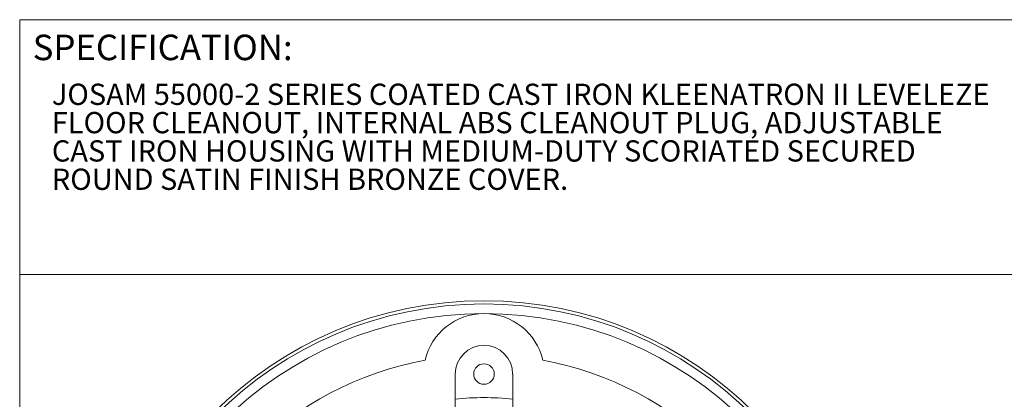
# Model space of a CAD drawing. Units: inches. Extents: x 0.4 to 8.4, y 0.1 to 10.9.
# Drawn here: x 0.4 to 5.2, y 9.1 to 10.9 of the extents above; entities that cross this region are included whole.
import ezdxf

# ---------------------------------------------------------------- set-up
doc = ezdxf.new("R2010")
doc.units = ezdxf.units.IN
doc.header["$MEASUREMENT"] = 0
doc.styles.add('SLDTEXTSTYLE0', font='TXT', dxfattribs={"width": 0.605})

# ---------------------------------------------------------------- blocks, each defined once
blk = doc.blocks.new('SW_NOTE_0')
at = {"color": 0, "linetype": 'Continuous', "lineweight": 0, "char_height": 0.104167, "attachment_point": 1, "style": 'SLDTEXTSTYLE0'}
for s, insert in [('JOSAM 55000-2 SERIES COATED CAST IRON KLEENATRON II LEVELEZE', (0, 0.1343)), ('FLOOR CLEANOUT, INTERNAL ABS CLEANOUT PLUG, ADJUSTABLE', (0, -0.0046)), ('CAST IRON HOUSING WITH MEDIUM-DUTY SCORIATED SECURED', (0, -0.1435)), ('ROUND SATIN FINISH BRONZE COVER.', (0, -0.2824))]:
    blk.add_mtext(s, dxfattribs=dict(at, insert=insert))

msp = doc.modelspace()

# ---------------------------------------------------------------- linework, layer by layer
at = {"color": 7, "linetype": 'Continuous', "lineweight": 5}
for p, q in [((8.3984, 10.9375), (0.3984, 10.9375)), ((0.3984, 0.0625), (0.3984, 10.9375)), ((0.3984, 9.6875), (8.3984, 9.6875)), ((2.5348, 9.0355), (2.5348, 9.199)), ((2.8161, 9.199), (2.8161, 9.0355))]:
    msp.add_line(p, q, dxfattribs=at)
for centre, radius in [((2.6754, 7.6834), 1.875), ((2.6754, 7.6834), 1.8594), ((2.6754, 9.199), 0.0503)]:
    msp.add_circle(centre, radius, dxfattribs=at)
for centre, radius, start, end in [((2.6754, 7.6834), 1.8125, 90, 180), ((2.6754, 9.199), 0.2969, 13.1569, 166.8431), ((2.6754, 7.6834), 1.8125, 0, 90), ((2.6754, 9.199), 0.1406, 0, 180), ((2.6754, 7.6834), 1.6094, 100.3479, 169.6521), ((2.6754, 7.6834), 1.6094, 10.3479, 79.6521), ((2.6754, 7.6834), 1.4, 84.2351, 95.7649)]:
    msp.add_arc(centre, radius, start, end, dxfattribs=at)

# ---------------------------------------------------------------- block references
msp.add_blockref('SW_NOTE_0', (0.5562, 10.4892), dxfattribs=at)

# ---------------------------------------------------------------- texts
at = {"color": 7, "linetype": 'Continuous', "lineweight": 5, "insert": (0.4622, 10.864), "char_height": 0.125, "attachment_point": 1, "style": 'SLDTEXTSTYLE0'}
msp.add_mtext('SPECIFICATION:', dxfattribs=at)

doc.saveas('drawing.dxf')
